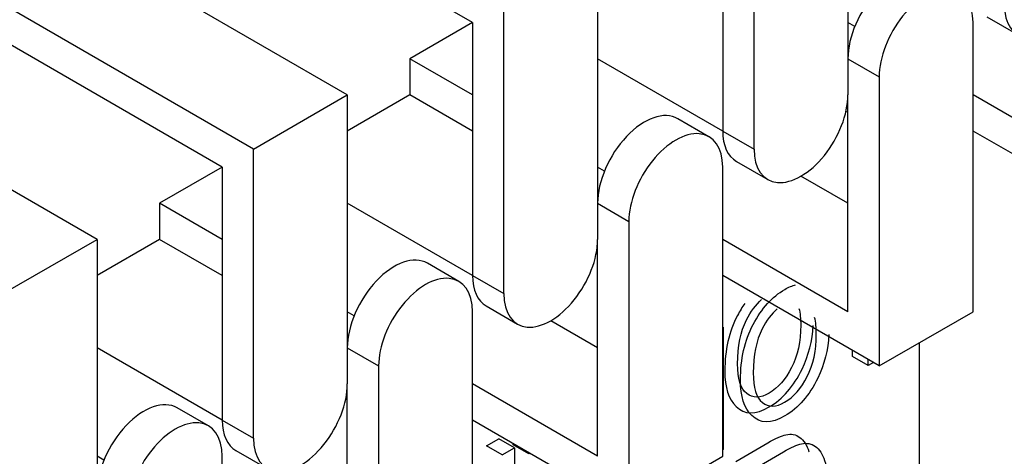
# Model space of a CAD drawing. Units: millimetres. Extents: x 775 to 9250, y 536 to 8600.
# Drawn here: x 1906 to 1928, y 7233 to 7243 of the extents above; entities that cross this region are included whole.
import ezdxf

# ---------------------------------------------------------------- set-up
doc = ezdxf.new("R2010")
doc.units = ezdxf.units.MM
doc.layers.add('Default', color=7, linetype='Continuous')
doc.layers.add('DUMMY_563404155-', color=7, linetype='Continuous')

# ---------------------------------------------------------------- blocks, each defined once
blk = doc.blocks.new('SE9')
at = {"layer": 'DUMMY_563404155-', "color": 7, "linetype": 'Continuous'}
for p, q in [((1916.319, 7242.652), (1906.42, 7248.368)), ((1924.804, 7247.551), (1924.804, 7241.019)), ((1913.491, 7241.019), (1902.884, 7247.143)), ((1922.683, 7239.795), (1922.683, 7246.327)), ((1911.369, 7239.795), (1900.763, 7245.918)), ((1921.976, 7245.918), (1921.976, 7240.203)), ((1910.662, 7239.386), (1900.763, 7245.102)), ((1919.148, 7244.285), (1919.148, 7237.753)), ((1907.834, 7237.753), (1897.227, 7243.877)), ((1917.026, 7236.529), (1917.026, 7243.061)), ((1927.944, 7242.782), (1928.651, 7242.374)), ((1916.319, 7242.652), (1914.905, 7241.836)), ((1916.319, 7242.652), (1916.319, 7236.937)), ((1924.959, 7242.563), (1924.804, 7242.652)), ((1927.633, 7236.121), (1927.633, 7242.652)), ((1916.319, 7241.019), (1914.905, 7241.836)), ((1914.905, 7241.836), (1914.905, 7241.019)), ((1921.976, 7240.203), (1919.148, 7241.836)), ((1924.804, 7241.836), (1925.512, 7241.428)), ((1925.512, 7241.428), (1925.512, 7234.896)), ((1911.369, 7239.795), (1913.491, 7241.019)), ((1913.491, 7241.019), (1913.491, 7234.488)), ((1914.905, 7241.019), (1913.491, 7240.203)), ((1916.319, 7240.203), (1914.905, 7241.019)), ((1924.804, 7236.121), (1924.804, 7241.019)), ((1930.461, 7239.386), (1927.633, 7241.019)), ((1921.665, 7240.073), (1920.958, 7240.481)), ((1921.976, 7240.203), (1922.683, 7239.795)), ((1931.168, 7238.162), (1927.633, 7240.203)), ((1911.369, 7233.263), (1911.369, 7239.795)), ((1910.662, 7239.386), (1909.248, 7238.57)), ((1910.662, 7239.386), (1910.662, 7233.671)), ((1919.303, 7239.297), (1919.148, 7239.386)), ((1921.976, 7232.855), (1921.976, 7239.386)), ((1922.287, 7239.516), (1922.994, 7239.108)), ((1924.804, 7238.57), (1923.744, 7239.182)), ((1910.662, 7237.753), (1909.248, 7238.57)), ((1909.248, 7238.57), (1909.248, 7237.753)), ((1916.319, 7236.937), (1913.491, 7238.57)), ((1919.148, 7238.57), (1919.855, 7238.162)), ((1919.855, 7238.162), (1919.855, 7231.63)), ((1905.713, 7236.529), (1907.834, 7237.753)), ((1907.834, 7237.753), (1907.834, 7231.222)), ((1909.248, 7237.753), (1907.834, 7236.937)), ((1910.662, 7236.937), (1909.248, 7237.753)), ((1919.148, 7232.855), (1919.148, 7237.753)), ((1924.804, 7236.121), (1921.976, 7237.753)), ((1919.148, 7237.447), (1919.114, 7237.427)), ((1916.009, 7236.807), (1915.301, 7237.215)), ((1916.319, 7236.937), (1917.026, 7236.529)), ((1925.512, 7234.896), (1921.976, 7236.937)), ((1916.63, 7236.25), (1917.337, 7235.842)), ((1913.646, 7236.031), (1913.491, 7236.121)), ((1916.319, 7229.589), (1916.319, 7236.121)), ((1925.512, 7234.896), (1927.633, 7236.121)), ((1919.148, 7235.304), (1918.087, 7235.916)), ((1921.984, 7235.769), (1921.976, 7235.774)), ((1921.976, 7235.765), (1921.984, 7235.769)), ((1921.984, 7235.769), (1921.984, 7233.009)), ((1926.425, 7227.768), (1926.425, 7235.423)), ((1910.662, 7233.671), (1907.834, 7235.304)), ((1913.491, 7235.304), (1914.198, 7234.896)), ((1924.91, 7235.106), (1924.91, 7235.243)), ((1925.264, 7234.902), (1924.91, 7235.106)), ((1925.264, 7234.902), (1925.264, 7235.039)), ((1925.382, 7234.971), (1925.264, 7234.902)), ((1914.198, 7234.896), (1914.198, 7228.364)), ((1913.491, 7229.589), (1913.491, 7234.488)), ((1919.148, 7232.855), (1916.319, 7234.488)), ((1913.491, 7234.181), (1913.457, 7234.161)), ((1910.352, 7233.541), (1909.645, 7233.949)), ((1910.662, 7233.671), (1911.369, 7233.263)), ((1919.855, 7231.63), (1916.319, 7233.671)), ((1916.639, 7233.092), (1916.918, 7233.252)), ((1917.271, 7233.048), (1916.918, 7233.252)), ((1917.24, 7233.112), (1917.24, 7233.139)), ((1910.973, 7232.984), (1911.68, 7232.576)), ((1916.993, 7232.888), (1916.639, 7233.092)), ((1916.993, 7232.888), (1917.271, 7233.048)), ((1917.594, 7232.908), (1917.24, 7233.112)), ((1917.271, 7233.048), (1917.271, 7230.288)), ((1917.594, 7232.908), (1917.594, 7232.935)), ((1917.618, 7232.921), (1917.594, 7232.908)), ((1921.984, 7233.009), (1921.976, 7233.004)), ((1907.989, 7232.765), (1907.834, 7232.855)), ((1910.662, 7226.323), (1910.662, 7232.855)), ((1919.855, 7231.63), (1921.976, 7232.855))]:
    blk.add_line(p, q, dxfattribs=at)
for centre, major_axis, start_param, end_param in [((1929.401, 7243.673), (0.75, 1.299), 2.356194, 5.497787), ((1925.865, 7242.448), (-0.75, -1.299), 3.141593, 5.497787), ((1926.572, 7242.04), (-0.75, -1.299), 2.356194, 5.497787), ((1923.744, 7240.407), (0.75, 1.299), 2.356194, 5.497787), ((1920.208, 7239.182), (-0.75, -1.299), 3.141593, 5.497787), ((1924.304, 7237.974), (-1.5, -2.598), 3.68882, 3.711916), ((1920.915, 7238.774), (-0.75, -1.299), 2.356194, 5.497787), ((1923.037, 7240.815), (0.75, 1.299), 2.356194, 3.141593), ((1918.087, 7237.141), (0.75, 1.299), 2.356194, 5.497787), ((1914.551, 7235.916), (-0.75, -1.299), 3.141593, 5.497787), ((1915.259, 7235.508), (-0.75, -1.299), 2.356194, 5.497787), ((1917.38, 7237.549), (0.75, 1.299), 2.356194, 3.141593), ((1912.43, 7233.875), (0.75, 1.299), 2.356194, 5.497787), ((1908.895, 7232.65), (-0.75, -1.299), 3.141593, 5.497787), ((1909.602, 7232.242), (-0.75, -1.299), 2.356194, 5.497787), ((1911.723, 7234.283), (0.75, 1.299), 2.356194, 3.141593)]:
    blk.add_ellipse(centre, major_axis=major_axis, ratio=0.57735, start_param=start_param, end_param=end_param, dxfattribs=at)
for points, knots in [([(1922.377, 7234.58), (1922.377, 7235.05), (1922.472, 7235.467), (1922.663, 7235.831), (1922.855, 7236.196), (1923.094, 7236.46), (1923.464, 7236.673), (1923.545, 7236.708), (1923.624, 7236.729)], [0, 0, 0, 0, 0.1406846, 0.1406846, 0.1406846, 0.2553486, 0.2553486, 0.2895906, 0.2895906, 0.2895906, 0.2895906]), ([(1922.476, 7236.31), (1922.417, 7236.226), (1922.362, 7236.134), (1922.309, 7236.035), (1922.119, 7235.671), (1922.023, 7235.254), (1922.023, 7234.784)], [0.8281566, 0.8281566, 0.8281566, 0.8281566, 0.8593154, 0.8593154, 0.8593154, 1, 1, 1, 1]), ([(1922.311, 7234.945), (1922.311, 7235.34), (1922.377, 7235.671), (1922.513, 7235.937), (1922.609, 7236.125), (1922.722, 7236.277), (1922.854, 7236.393)], [0, 0, 0, 0, 0.148352, 0.148352, 0.148352, 0.2264133, 0.2264133, 0.2264133, 0.2264133]), ([(1923.699, 7236.196), (1923.725, 7236.085), (1923.738, 7235.959), (1923.738, 7235.447), (1923.668, 7235.129), (1923.531, 7234.859), (1923.394, 7234.589), (1923.224, 7234.398), (1922.825, 7234.167), (1922.656, 7234.163), (1922.379, 7234.378), (1922.311, 7234.605), (1922.311, 7234.945)], [0.4393613, 0.4393613, 0.4393613, 0.4393613, 0.4975885, 0.4975885, 0.6483385, 0.6483385, 0.6483385, 0.7674345, 0.7674345, 0.8837173, 0.8837173, 1, 1, 1, 1]), ([(1923.207, 7236.188), (1923.076, 7236.073), (1922.962, 7235.921), (1922.867, 7235.733), (1922.731, 7235.466), (1922.665, 7235.136), (1922.665, 7234.741)], [0.7735867, 0.7735867, 0.7735867, 0.7735867, 0.851648, 0.851648, 0.851648, 1, 1, 1, 1]), ([(1922.023, 7234.784), (1922.023, 7234.411), (1922.109, 7234.143), (1922.279, 7233.977), (1922.467, 7233.793), (1922.715, 7233.791), (1923.331, 7234.147), (1923.578, 7234.432), (1923.768, 7234.825), (1923.917, 7235.134), (1924.001, 7235.462), (1924.021, 7235.811)], [0, 0, 0, 0, 0.1234683, 0.1234683, 0.1234683, 0.2451362, 0.2451362, 0.3661769, 0.3661769, 0.3661769, 0.4736149, 0.4736149, 0.4736149, 0.4736149]), ([(1922.665, 7234.741), (1922.665, 7234.401), (1922.733, 7234.174), (1923.01, 7233.959), (1923.178, 7233.963), (1923.578, 7234.193), (1923.748, 7234.385), (1923.885, 7234.655), (1924.021, 7234.925), (1924.091, 7235.243), (1924.091, 7235.755), (1924.079, 7235.881), (1924.053, 7235.991)], [0, 0, 0, 0, 0.1162827, 0.1162827, 0.2325655, 0.2325655, 0.3516615, 0.3516615, 0.3516615, 0.5024115, 0.5024115, 0.5606387, 0.5606387, 0.5606387, 0.5606387]), ([(1924.375, 7235.607), (1924.355, 7235.258), (1924.27, 7234.93), (1924.122, 7234.621), (1923.932, 7234.228), (1923.684, 7233.943), (1923.069, 7233.587), (1922.82, 7233.589), (1922.633, 7233.773), (1922.463, 7233.939), (1922.377, 7234.207), (1922.377, 7234.58)], [0.5263851, 0.5263851, 0.5263851, 0.5263851, 0.6338231, 0.6338231, 0.6338231, 0.7548638, 0.7548638, 0.8765317, 0.8765317, 0.8765317, 1, 1, 1, 1]), ([(1922.271, 7232.74), (1922.512, 7232.879), (1922.753, 7233.018), (1922.993, 7233.157), (1923.172, 7233.26), (1923.308, 7233.32), (1923.401, 7233.341), (1923.522, 7233.367), (1923.628, 7233.347), (1923.717, 7233.281), (1923.805, 7233.215), (1923.876, 7233.11), (1923.925, 7232.96), (1923.926, 7232.959), (1923.926, 7232.958), (1923.927, 7232.957)], [0, 0, 0, 0, 0.1433925, 0.1433925, 0.1433925, 0.2250032, 0.2250032, 0.2250032, 0.3014109, 0.3014109, 0.3014109, 0.3883807, 0.3883807, 0.3883807, 0.3891602, 0.3891602, 0.3891602, 0.3891602]), ([(1922.625, 7232.536), (1922.866, 7232.675), (1923.106, 7232.814), (1923.347, 7232.953), (1923.525, 7233.056), (1923.662, 7233.116), (1923.754, 7233.136), (1923.875, 7233.163), (1923.982, 7233.143), (1924.071, 7233.077), (1924.159, 7233.011), (1924.23, 7232.906), (1924.279, 7232.756), (1924.328, 7232.606), (1924.354, 7232.412), (1924.354, 7231.855), (1924.312, 7231.565), (1924.227, 7231.299), (1924.14, 7231.032), (1924.034, 7230.815), (1923.9, 7230.648), (1923.767, 7230.481), (1923.595, 7230.336), (1923.38, 7230.212), (1923.129, 7230.066), (1922.877, 7229.921), (1922.625, 7229.775)], [0, 0, 0, 0, 0.143392, 0.143392, 0.143392, 0.225003, 0.225003, 0.225003, 0.301411, 0.301411, 0.301411, 0.388381, 0.388381, 0.388381, 0.498217, 0.498217, 0.638609, 0.638609, 0.638609, 0.742849, 0.742849, 0.742849, 0.85001, 0.85001, 0.85001, 1, 1, 1, 1])]:
    blk.add_open_spline(points, degree=3, knots=knots, dxfattribs=at)

msp = doc.modelspace()

# ---------------------------------------------------------------- block references
at = {"layer": 'Default'}
msp.add_blockref('SE9', (0, 0), dxfattribs=at)

doc.saveas('drawing.dxf')
